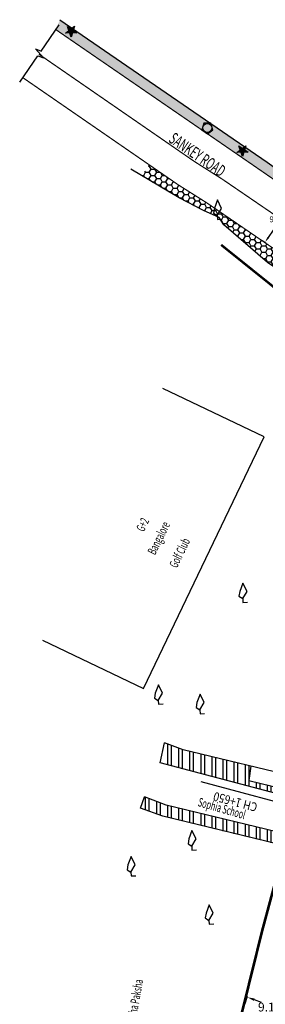
# Model space of a CAD drawing. Extents: x 4934 to 5801, y 4953 to 6670.
# Drawn here: x 5596 to 5638, y 6468 to 6635 of the extents above; entities that cross this region are included whole.
import ezdxf
from ezdxf.enums import TextEntityAlignment as Align

# ---------------------------------------------------------------- set-up
doc = ezdxf.new("R2010")
doc.units = 0
doc.header["$LTSCALE"] = 4
doc.header["$MEASUREMENT"] = 0
doc.layers.get('0').update_dxf_attribs({"linetype": 'CONTINUOUS'})
doc.layers.get('DEFPOINTS').update_dxf_attribs({"linetype": 'CONTINUOUS'})
for name, color, linetype in [('BREAK', 7, 'CONTINUOUS'), ('BUILT_GOVT', 8, 'CONTINUOUS'), ('BUILT_OTHERS', 8, 'CONTINUOUS'), ('CHAINAGE', 4, 'CONTINUOUS'), ('CW_BRICK', 200, 'CONTINUOUS'), ('CW_STONE', 7, 'FENCELINE2'), ('DIMENSION', 7, 'CONTINUOUS'), ('FP_COBBLE', 254, 'CONTINUOUS'), ('FP_GSLAB', 51, 'CONTINUOUS'), ('LP', 1, 'CONTINUOUS'), ('MH', 6, 'CONTINUOUS'), ('NR', 1, 'CONTINUOUS'), ('PDIM', 11, 'CONTINUOUS'), ('ROAD', 5, 'CONTINUOUS'), ('ROADTEXT', 7, 'CONTINUOUS'), ('TEXT', 7, 'CONTINUOUS'), ('TR', 82, 'CONTINUOUS'), ('WF', 1, 'CONTINUOUS')]:
    doc.layers.add(name, color=color, linetype=linetype)
doc.styles.add('RS1', font='romans.shx', dxfattribs={"width": 0.85})
doc.styles.add('STYLE1', font='romans.shx')
doc.linetypes.add('FENCELINE2', pattern='A,0.25,-0.1,[132,ltypeshp.shx,S=0.1,R=0,X=-0.1,Y=0],-0.1,1', length=1.45)
doc.dimstyles.get("Standard").update_dxf_attribs({"dimtxt": 0.18, "dimasz": 0.18, "dimexe": 0.18, "dimexo": 0.0625, "dimgap": 0.09, "dimtad": 0, "dimtih": 1, "dimtoh": 1, "dimdec": 4, "dimzin": 0, "dimtxsty": 'STANDARD', "dimcen": 0.09, "dimazin": 3, "dimtfac": 1, "dimtdec": 4, "dimtofl": 0, "dimtmove": 0, "dimatfit": 3, "dimtolj": 1, "dimtzin": 0})

# ---------------------------------------------------------------- blocks, each defined once
blk = doc.blocks.new('TR')
at = {"layer": 'WF', "color": 82, "flags": 128}
blk.add_lwpolyline([(-0.04, 0.65), (0.69, 1.87), (0, 3.29), (-0.54, 1.88), (-0.67, 1.05)], close=True, dxfattribs=at)
at = {"layer": 'WF', "color": 82}
blk.add_lwpolyline([(-0.04, 0.65), (0, 0), (0.77, 0.05)], dxfattribs=at)
blk = doc.blocks.new('LP')
blk.add_lwpolyline([(-0.92, -0.3), (0.59, 0.85), (0.04, -0.97), (-0.58, 0.83), (0.98, -0.26), (-0.92, -0.3)])
for points in [[(-0.34, 0.14), (-0.92, -0.3), (-0.2, -0.28), (-0.92, -0.3)], [(-0.58, 0.83), (-0.2, -0.28), (0.98, -0.26), (-0.2, -0.28)], [(0.04, -0.97), (-0.34, 0.14), (0.59, 0.85), (-0.34, 0.14)], [(0.04, -0.97), (0.59, 0.85), (0.59, 0.85)], [(0.59, 0.85), (0.59, 0.85), (0.04, -0.97)], [(0.04, -0.97), (0.59, 0.85), (0.59, 0.85)]]:
    blk.add_solid(points)
blk = doc.blocks.new('*D122')
at = {"color": 0, "linetype": 'BYBLOCK'}
for p, q in [((5634.33, 6468.15), (5634.76, 6469.38)), ((5635.88, 6468.8), (5637.05, 6468.39)), ((5642.14, 6466.59), (5641.82, 6466.71)), ((5642.95, 6465.12), (5643.38, 6466.35))]:
    blk.add_line(p, q, dxfattribs=at)
for points in [[(5635.95, 6468.99), (5635.81, 6468.6), (5634.7, 6469.21)], [(5642.21, 6466.79), (5642.07, 6466.4), (5643.32, 6466.18)]]:
    blk.add_solid(points, dxfattribs=at)
at = {"layer": 'DEFPOINTS', "color": 0, "linetype": 'BYBLOCK'}
for p in [(5634.31, 6468.1), (5634.7, 6469.21), (5642.93, 6465.06)]:
    blk.add_point(p, dxfattribs=at)
at = {"color": 0, "linetype": 'BYBLOCK', "insert": (5639.44, 6467.55), "char_height": 1.5, "attachment_point": 5}
blk.add_mtext('\\A1;9.14m', dxfattribs=at)
blk = doc.blocks.new('*D109')
at = {"color": 0, "linetype": 'BYBLOCK'}
for p, q in [((5642.65, 6605.12), (5643.26, 6604.7)), ((5642.54, 6603.98), (5640.81, 6601.48)), ((5638.26, 6597.81), (5639.99, 6600.3)), ((5637.23, 6597.3), (5637.84, 6596.88))]:
    blk.add_line(p, q, dxfattribs=at)
for points in [[(5642.4, 6604.07), (5642.67, 6603.88), (5643.11, 6604.8)], [(5638.12, 6597.9), (5638.4, 6597.71), (5637.69, 6596.98)]]:
    blk.add_solid(points, dxfattribs=at)
at = {"layer": 'DEFPOINTS', "color": 0, "linetype": 'BYBLOCK'}
for p in [(5642.6, 6605.15), (5643.11, 6604.8), (5637.18, 6597.34)]:
    blk.add_point(p, dxfattribs=at)
at = {"color": 0, "linetype": 'BYBLOCK', "insert": (5640.4, 6600.89), "char_height": 1, "attachment_point": 5}
blk.add_mtext('\\A1;9.51m', dxfattribs=at)
blk = doc.blocks.new('*X10')
at = {"color": 0}
for p, q in [((2391.72, -264.52), (2391.88, -264.36)), ((2391.77, -264.66), (2392.03, -264.39)), ((2391.81, -264.79), (2391.92, -264.68)), ((2391.85, -264.92), (2391.92, -264.86)), ((2392.26, -264.17), (2392.53, -263.89)), ((2392.54, -264.06), (2392.74, -263.86)), ((2392.73, -264.05), (2392.85, -263.93)), ((2392.88, -264.08), (2392.95, -264)), ((2393, -264.13), (2393.05, -264.08)), ((2393.11, -264.2), (2393.15, -264.15)), ((2393.21, -264.27), (2393.26, -264.23)), ((2393.28, -264.38), (2393.36, -264.3)), ((2393.35, -264.49), (2393.46, -264.38)), ((2393.39, -264.62), (2393.56, -264.45)), ((2393.39, -264.98), (2393.49, -264.88)), ((2393.41, -264.78), (2393.57, -264.62)), ((2391.9, -265.06), (2391.94, -265.01)), ((2391.94, -265.19), (2391.99, -265.14)), ((2391.98, -265.32), (2392.06, -265.25)), ((2392.03, -265.46), (2392.15, -265.34)), ((2392.07, -265.59), (2392.24, -265.42)), ((2392.23, -265.61), (2392.36, -265.48)), ((2392.41, -265.61), (2392.49, -265.53)), ((2392.59, -265.61), (2392.64, -265.55)), ((2392.76, -265.61), (2392.84, -265.52)), ((2392.94, -265.61), (2393.22, -265.32)), ((2393.12, -265.61), (2393.32, -265.41)), ((2393.22, -265.32), (2393.4, -265.14))]:
    blk.add_line(p, q, dxfattribs=at)
blk = doc.blocks.new('MH')
blk.add_lwpolyline([(0.58, 0.82), (-0.6, 0.8), (-0.95, -0.32), (0.01, -1), (0.95, -0.3)], close=True)
blk.add_circle((0, 0), 0.75)
at = {"rotation": 324.7139906280657}
blk.add_blockref('*X10', (-1800.12, 1598.29), dxfattribs=at)

msp = doc.modelspace()

# ---------------------------------------------------------------- hatches: boundary and pattern name
at = {"layer": 'FP_COBBLE'}
h = msp.add_hatch(dxfattribs=at)
h.set_pattern_fill('HONEY', color=256, scale=5, style=0)
edge = h.paths.add_edge_path()
edge.add_line((5657.982, 6603.019), (5657.736, 6605.375))
edge.add_line((5657.265, 6605.139), (5657.736, 6605.375))
edge.add_line((5655.334, 6604.535), (5657.265, 6605.139))
edge.add_line((5652.299, 6603.972), (5655.334, 6604.535))
edge.add_line((5657.62, 6602.503), (5657.982, 6603.019))
edge.add_line((5656.513, 6601.953), (5657.62, 6602.503))
edge.add_line((5654.398, 6601.495), (5656.513, 6601.953))
edge.add_line((5652.787, 6601.394), (5654.398, 6601.495))
edge.add_line((5650.545, 6601.747), (5652.787, 6601.394))
edge.add_line((5648.239, 6604.353), (5652.299, 6603.972))
edge.add_line((5645.985, 6605.057), (5648.239, 6604.353))
edge.add_line((5643.627, 6606.543), (5645.985, 6605.057))
edge.add_line((5649.055, 6602.078), (5650.545, 6601.747))
edge.add_line((5646.816, 6602.803), (5649.055, 6602.078))
edge.add_line((5644.659, 6603.847), (5646.816, 6602.803))
edge.add_line((5638.07, 6610.532), (5643.679, 6606.545))
edge.add_line((5634.894, 6610.589), (5644.659, 6603.847))
edge.add_line((5603.011, 6634.671), (5638.07, 6610.532))
edge.add_line((5602.319, 6632.993), (5634.894, 6610.589))
edge.add_line((5603.011, 6634.671), (5602.319, 6632.993))
h = msp.add_hatch(dxfattribs=at)
h.set_pattern_fill('HONEY', color=256, scale=5, style=0)
h.paths.add_polyline_path([(5627.788, 6603.708), (5623.058, 6606.694), (5618.072, 6610.136), (5616.905, 6608.243), (5623.153, 6604.544), (5627.297, 6602.392), (5629.918, 6601.178), (5630.756, 6599.976), (5638.126, 6593.581), (5640.564, 6591.951), (5643.763, 6589.738), (5643.984, 6590.288), (5646.043, 6589.071, -0.3791149), (5647.11, 6589.632), (5647.539, 6590.157), (5647.134, 6590.461)])
at = {"layer": 'FP_GSLAB'}
h = msp.add_hatch(dxfattribs=at)
h.set_pattern_fill('ANSI32', color=256, scale=5, angle=45, style=0)
h.paths.add_polyline_path([(5650.406, 6503.583), (5650.534, 6505.169), (5648.04, 6505.564), (5647.622, 6504.054), (5646.992, 6501.714), (5649.746, 6500.98), (5649.752, 6501.071), (5650.345, 6500.895), (5654.077, 6502.583), (5654.521, 6504.539), (5653.376, 6504.72), (5653.137, 6503.211)])
h.paths.add_polyline_path([(5644.957, 6503.445), (5637.594, 6505.271), (5637.329, 6504.289), (5646.992, 6501.714), (5647.622, 6504.054), (5648.04, 6505.564), (5645.404, 6505.98)])
h.paths.add_polyline_path([(5635.296, 6508.315), (5623.842, 6511.099), (5620.684, 6512.263), (5619.992, 6508.911), (5637.329, 6504.289), (5637.594, 6505.271), (5634.981, 6505.919)])
h = msp.add_hatch(dxfattribs=at)
h.set_pattern_fill('ANSI32', color=256, scale=5, angle=45, style=0)
h.paths.add_polyline_path([(5650.42, 6492.16), (5650.432, 6492.205), (5648.983, 6494.633), (5648.332, 6494.825), (5648.359, 6494.892), (5645.374, 6495.703), (5644.851, 6493.762)])
h.paths.add_polyline_path([(5644.851, 6493.762), (5645.374, 6495.703), (5641.249, 6496.824), (5635.684, 6498.177), (5635.163, 6496.245), (5641.985, 6494.587)])
h.paths.add_polyline_path([(5635.163, 6496.245), (5635.684, 6498.177), (5620.991, 6501.747), (5617.306, 6503.106), (5616.614, 6501.23), (5620.407, 6499.831)])

# ---------------------------------------------------------------- linework, layer by layer
at = {"layer": 'BREAK'}
msp.add_lwpolyline([(5596.209, 6624.109), (5599.264, 6628.551), (5600.211, 6628.197), (5598.873, 6629.712), (5599.82, 6629.359), (5602.875, 6633.801)], dxfattribs=at)
at = {"layer": 'BUILT_GOVT'}
msp.add_lwpolyline([(5600.053, 6529.635), (5617.173, 6521.456), (5637.527, 6564.06), (5620.407, 6572.239)], dxfattribs=at)
at = {"layer": 'BUILT_OTHERS'}
msp.add_lwpolyline([(5635.296, 6508.315), (5634.981, 6505.919), (5644.957, 6503.445), (5645.429, 6506.121)], dxfattribs=at)
at = {"layer": 'CHAINAGE'}
msp.add_lwpolyline([(5646.22, 6500.465), (5626.906, 6505.659)], dxfattribs=at)
at = {"layer": 'CW_BRICK'}
msp.add_line((5623.842, 6511.099), (5620.684, 6512.263), dxfattribs=at)
for points in [[(5654.521, 6504.539), (5643.968, 6506.208), (5623.842, 6511.099)], [(5641.985, 6494.587), (5620.407, 6499.831), (5616.614, 6501.23)]]:
    msp.add_lwpolyline(points, dxfattribs=at)
at = {"layer": 'CW_STONE', "flags": 128}
for points in [[(5603.011, 6634.671), (5638.07, 6610.532), (5643.679, 6606.545), (5645.985, 6605.057), (5648.239, 6604.353), (5652.299, 6603.972), (5655.334, 6604.535), (5657.265, 6605.139)], [(5643.763, 6589.738), (5640.564, 6591.951), (5638.126, 6593.581), (5630.756, 6599.976), (5629.918, 6601.178), (5627.297, 6602.392), (5623.153, 6604.544), (5615.007, 6609.366)]]:
    msp.add_lwpolyline(points, dxfattribs=at)
at = {"layer": 'FP_GSLAB'}
for points in [[(5619.992, 6508.911), (5620.684, 6512.263)], [(5650.24, 6500.848), (5619.992, 6508.911)], [(5616.614, 6501.23), (5617.306, 6503.106)], [(5641.249, 6496.824), (5620.991, 6501.747), (5617.306, 6503.106)]]:
    msp.add_lwpolyline(points, dxfattribs=at)
at = {"layer": 'NR'}
for points, const_width in [([(5645.875, 6584.035), (5630.285, 6596.555)], 0.4), ([(5605.499, 6361.381), (5621.717, 6417.776), (5637.221, 6480.478), (5650.386, 6529.434), (5655.156, 6546.11)], 0.45)]:
    msp.add_lwpolyline(points, dxfattribs=dict(at, const_width=const_width))
at = {"layer": 'ROAD', "const_width": 0.2}
for points in [[(5602.319, 6632.993), (5634.894, 6610.589), (5644.659, 6603.847), (5646.816, 6602.803), (5649.055, 6602.078), (5650.597, 6601.637), (5652.787, 6601.394), (5654.398, 6601.495), (5656.513, 6601.953), (5657.62, 6602.503), (5657.982, 6603.019), (5657.736, 6605.375)], [(5650.252, 6594.128), (5649.91, 6594.389), (5630.421, 6607.711), (5625.743, 6610.676), (5599.464, 6628.825)]]:
    msp.add_lwpolyline(points, dxfattribs=at)
msp.add_lwpolyline([(5659.274, 6575.447), (5659.778, 6575.595, 0.5241935), (5660.292, 6577.158), (5655.572, 6583.396), (5649.888, 6588.397), (5647.134, 6590.461), (5627.788, 6603.708), (5623.058, 6606.694), (5596.73, 6624.866)], format="xyb", dxfattribs=at)

# ---------------------------------------------------------------- block references
at = {"layer": 'LP'}
for p in [(5604.892, 6632.705), (5633.87, 6612.491)]:
    msp.add_blockref('LP', p, dxfattribs=at)
at = {"layer": 'MH'}
msp.add_blockref('MH', (5627.944, 6616.352), dxfattribs=at)
at = {"layer": 'TR'}
for p in [(5629.669, 6600.87), (5633.964, 6536.026), (5619.675, 6518.804), (5626.715, 6517.203), (5625.346, 6494.128), (5615.062, 6489.734), (5628.257, 6481.575)]:
    msp.add_blockref('TR', p, dxfattribs=at)

# ---------------------------------------------------------------- texts
at = {"layer": 'CHAINAGE', "color": 7, "style": 'RS1', "width": 0.85}
msp.add_text('CH 1+650', height=1.5, rotation=164.94813, dxfattribs=at).set_placement((5636.533, 6502.02))
at = {"layer": 'ROADTEXT', "style": 'STYLE1', "width": 0.6}
msp.add_text('SANKEY ROAD', height=2, rotation=325.56599, dxfattribs=at).set_placement((5625.709, 6611.014), align=Align.CENTER)
at = {"layer": 'TEXT', "style": 'STYLE1', "width": 0.6}
for s, rotation, p in [('G+2', 63.9558, (5617.186, 6547.88)), ('Bangalore ', 63.9558, (5619.106, 6543.962)), ('Golf Club', 63.9558, (5622.778, 6541.744)), ('Sophia School', 344.09796, (5626.236, 6501.584)), ('Urs Samyutha Paksha', 80.07264, (5614.943, 6459.798))]:
    msp.add_text(s, height=1.5, rotation=rotation, dxfattribs=at).set_placement(p)

# ---------------------------------------------------------------- dimensions: what is measured, and where the dimension line sits
at = {"layer": 'DIMENSION'}
dim = msp.add_aligned_dim(p1=(5637.182, 6597.336), p2=(5642.6, 6605.153), distance=-0.618, dimstyle='STANDARD', override={"dimtxt": 1, "dimasz": 1, "dimdec": 2, "dimpost": 'm'}, dxfattribs=at)
dim.commit()
dim.dimension.update_dxf_attribs({"geometry": '*D109', "text_midpoint": (5640.399, 6600.892)})
at = {"layer": 'PDIM'}
dim = msp.add_linear_dim(base=(5634.705, 6469.213), p1=(5642.926, 6465.06), p2=(5634.311, 6468.096), angle=160.58807, dimstyle='STANDARD', override={"dimtxt": 1.5, "dimasz": 1.25, "dimtad": 1, "dimdec": 2, "dimpost": 'm', "dimtzin": 1}, dxfattribs=at)
dim.commit()
dim.dimension.update_dxf_attribs({"geometry": '*D122', "text_midpoint": (5639.437, 6467.545), "dimtype": 129})

doc.saveas('drawing.dxf')
